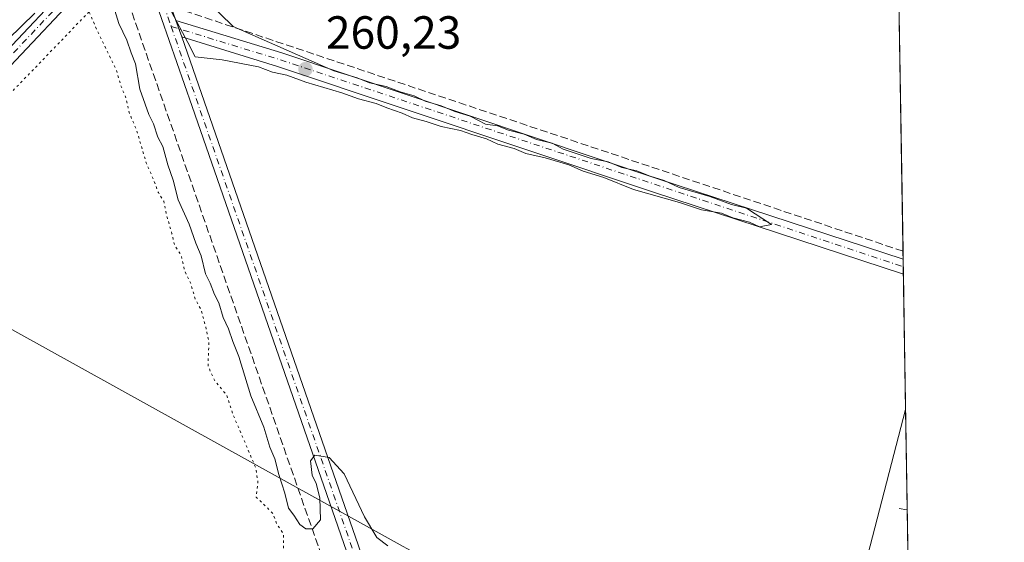
# Model space of a CAD drawing. Units: metres. Extents: x 611819 to 615297, y 4669174 to 4671546.
# Drawn here: x 615085 to 615297, y 4670503 to 4670616 of the extents above; entities that cross this region are included whole.
import ezdxf

# ---------------------------------------------------------------- set-up
doc = ezdxf.new("R2010")
doc.units = ezdxf.units.M
doc.header["$MEASUREMENT"] = 0
for name, pattern in [('DGN Style 3', [2.307223458686699, 1.648016756204785, -0.6592067024819142]), ('DGN Style 4', [2.6384748266838614, 1.318413404963828, -0.6592067024819142, 0.001648016756204785, -0.6592067024819142]), ('DGN Style 5', [1.1536117293433497, 0.4944050268614355, -0.6592067024819142])]:
    doc.linetypes.add(name, pattern=pattern)
for name, color, linetype, lineweight in [('Camino Cxs', 7, 'Continuous', 0), ('Camino eje', 30, 'DGN Style 4', 13), ('Comarca CxS', 21, 'Continuous', 0), ('Comunidad Autónoma CxS', 142, 'Continuous', 0), ('Corriente artificial lineal', 4, 'DGN Style 3', 13), ('Cultivos herbáceos CxS', 92, 'Continuous', 0), ('Cultivos leñosos CxS', 92, 'Continuous', 0), ('Curva de nivel normal', 30, 'Continuous', 0), ('Curva de nivel normal depresión', 30, 'DGN Style 5', 0), ('Municipio CxS', 4, 'Continuous', 0), ('Muro lineal', 1, 'DGN Style 3', 13), ('Núcleo urbano CxS', 7, 'Continuous', 0), ('Pista no pavimentada Cxs', 111, 'Continuous', 0), ('Pista no pavimentada eje', 91, 'DGN Style 4', 0), ('Provincia CxS', 1, 'Continuous', 0), ('Punto de cota en terreno', 7, 'Continuous', 0), ('Rótulo de punto de cota en terreno', 7, 'Continuous', 0), ('Tendido', 6, 'Continuous', 0)]:
    doc.layers.add(name, color=color, linetype=linetype, lineweight=lineweight)
doc.styles.add('Style-Arial', font='txt')

# ---------------------------------------------------------------- blocks, each defined once
blk = doc.blocks.new('5PATER')
at = {"layer": 'Cultivos leñosos CxS', "linetype": 'Continuous', "lineweight": 0}
h = blk.add_hatch(color=51, dxfattribs=at)
edge = h.paths.add_edge_path()
edge.add_ellipse((0, 0), major_axis=(-0.1095731443231308, -0.1110710700762829), ratio=0.9994222409660322, start_angle=0, end_angle=360)

msp = doc.modelspace()

# ---------------------------------------------------------------- linework, layer by layer
at = {"layer": 'Camino Cxs', "color": 7, "linetype": 'Continuous', "lineweight": 0, "extrusion": (0.002591396721364313, -0.007439816393472165, 0.9999689664159904), "elevation": -32894.28466996553, "flags": 128}
msp.add_lwpolyline([(615117.6203175719, 4670496.472467143), (615116.3802447688, 4670500.032565673)], dxfattribs=at)
at = {"layer": 'Camino Cxs', "color": 7, "linetype": 'Continuous', "lineweight": 0, "extrusion": (-0.05546427921841499, -0.1674882796446277, 0.9843126484570157), "elevation": -816134.3503205301, "flags": 128}
msp.add_lwpolyline([(-884341.718841121, 4554655.332632612), (-884317.8647029086, 4554655.866546278), (-884232.474125985, 4554655.569204337), (-884176.8998812144, 4554655.71065921), (-884176.8944104227, 4554655.710679762)], dxfattribs=at)
at = {"layer": 'Camino Cxs', "color": 7, "linetype": 'Continuous', "lineweight": 0, "extrusion": (0.0004441038320178113, -0.02711477165633567, 0.9996322283369076), "elevation": -126107.8326378686, "flags": 128}
msp.add_lwpolyline([(691680.552039502, 4658154.9487494), (691680.552039502, 4658151.729533914)], dxfattribs=at)
at = {"layer": 'Camino Cxs', "color": 7, "linetype": 'Continuous', "lineweight": 0}
for points in [[(615109.3800999997, 4670631.7601, 260.2551999999997), (615104.7600999996, 4670628.350099999, 260.1745999999985), (615077.4801000003, 4670599.4001, 260.491599999994), (614912.8201000001, 4670432.5601, 260.8585000000021), (614836.9200999998, 4670354.440099999, 260.7302999999956), (614834.7701000003, 4670356.2401, 260.7544000000053), (614910.8201000001, 4670434.520099999, 260.834600000002), (614957.3899999997, 4670481.710200001, 260.7323999999935), (614959.6300999997, 4670483.9801, 260.7229999999981), (615075.4600999998, 4670601.340100001, 260.4015000000072), (615102.8901000004, 4670630.460100001, 260.0877000000037), (615108.2001, 4670634.370100001, 260.227899999998)], [(615120.3601000002, 4670611.940099999, 260.1977999999945), (615119.1201, 4670615.5001, 260.2274999999936), (615141.9301000005, 4670608.5001, 260.3217000000004), (615222.9001000002, 4670581.380100001, 260.2597999999998), (615275.7001, 4670564.040100001, 260.2942000000039), (615275.7052999996, 4670564.0384, 260.2942000000039), (615275.7580000004, 4670560.820800001, 260.2069000000047), (615221.9401000004, 4670578.5001, 260.2367999999988), (615141.0100999996, 4670605.610099999, 260.2614000000031)]]:
    msp.add_polyline3d(points, close=True, dxfattribs=at)
for points in [[(614959.6300999997, 4670483.9801, 260.7229999999981), (615075.4600999998, 4670601.340100001, 260.4015000000072), (615102.8901000004, 4670630.460100001, 260.0877000000037), (615108.2001, 4670634.370100001, 260.227899999998)], [(615109.3800999997, 4670631.7601, 260.2551999999997), (615104.7600999996, 4670628.350099999, 260.1745999999985), (615077.4801000003, 4670599.4001, 260.491599999994), (614912.8201000001, 4670432.5601, 260.8585000000021), (614836.9200999998, 4670354.440099999, 260.7302999999956)], [(615275.7580000004, 4670560.820800001, 260.2069000000047), (615221.9401000004, 4670578.5001, 260.2367999999988), (615141.0100999996, 4670605.610099999, 260.2614000000031), (615120.3601000002, 4670611.940099999, 260.1977999999945)]]:
    msp.add_polyline3d(points, dxfattribs=at)
at = {"layer": 'Camino eje', "color": 30, "linetype": 'DGN Style 4', "lineweight": 13, "extrusion": (-0.0842671205212926, -0.2550975851260391, 0.9632363544125156), "elevation": -1243046.013334552, "flags": 128}
msp.add_lwpolyline([(-880920.5864657207, 4457782.310233207), (-880896.1274604863, 4457782.854796981), (-880754.6457645515, 4457782.584194219), (-880754.6441834193, 4457782.584190102)], dxfattribs=at)
at = {"layer": 'Camino eje', "color": 30, "linetype": 'DGN Style 4', "lineweight": 13}
msp.add_polyline3d([(615109.9407000003, 4670633.9133, 260.2679999999964), (615103.8251, 4670629.405099999, 260.1398000000045), (615076.4700999996, 4670600.370100001, 260.4505000000063), (614959.8126999997, 4670482.1699, 260.712400000004)], dxfattribs=at)
at = {"layer": 'Comarca CxS', "color": 21, "linetype": 'Continuous', "lineweight": 0, "flags": 128}
msp.add_lwpolyline([(612412.8969569219, 4669186.247818761), (611855.6300008273, 4669177.269983312), (611854.7786518524, 4669230.928398197), (611850.1594075019, 4669522.067915875), (611847.6454999995, 4669680.510399999), (611836.7924000004, 4670364.557000001), (611836.723986497, 4670368.869187795), (611830.6164999985, 4670753.807900001), (611818.9300008279, 4671490.379983287), (614095.2205368354, 4671527.064362447), (615259.6400008549, 4671545.829983286), (615297.4900008531, 4669232.719983312), (612888.0741780949, 4669193.903149574), (612525.4974218633, 4669188.061869688)], close=True, dxfattribs=at)
at = {"layer": 'Comunidad Autónoma CxS', "color": 142, "linetype": 'Continuous', "lineweight": 0, "flags": 128}
msp.add_lwpolyline([(612412.8969569219, 4669186.247818761), (611855.6300008273, 4669177.269983312), (611854.7786518524, 4669230.928398197), (611850.1594075019, 4669522.067915875), (611847.6454999995, 4669680.510399999), (611836.7924000004, 4670364.557000001), (611836.723986497, 4670368.869187795), (611830.6164999985, 4670753.807900001), (611818.9300008279, 4671490.379983287), (614095.2205368354, 4671527.064362447), (615259.6400008549, 4671545.829983286), (615297.4900008531, 4669232.719983312), (612888.0741780949, 4669193.903149574), (612525.4974218633, 4669188.061869688)], close=True, dxfattribs=at)
at = {"layer": 'Corriente artificial lineal', "color": 4, "linetype": 'DGN Style 3', "lineweight": 13, "extrusion": (-0.9357665730119168, -0.3264968030037386, 0.1331944385545839), "elevation": -2100505.964676159, "flags": 128}
msp.add_lwpolyline([(-4207139.157467085, 282553.9311642337), (-4207144.919094949, 282553.4386761282), (-4207272.978550629, 282553.4139558689)], dxfattribs=at)
at = {"layer": 'Corriente artificial lineal', "color": 4, "linetype": 'DGN Style 3', "lineweight": 13, "extrusion": (0.001354276467020442, -0.0004533714770923146, 0.9999989801942573), "elevation": -1024.071807438447, "flags": 128}
msp.add_lwpolyline([(615274.7600210985, 4670565.807022429), (615119.9844473512, 4670617.621227753)], dxfattribs=at)
at = {"layer": 'Cultivos herbáceos CxS', "color": 92, "linetype": 'Continuous', "lineweight": 0, "extrusion": (0.0001617222080844709, -0.009884475089881727, 0.9999511343051344), "elevation": -45806.4237914703, "flags": 128}
msp.add_lwpolyline([(615274.4488598019, 4670413.149550791), (615275.6264748739, 4670341.177134751)], dxfattribs=at)
at = {"layer": 'Cultivos herbáceos CxS', "color": 92, "linetype": 'Continuous', "lineweight": 0, "extrusion": (-5.790148679939324e-05, 0.003536227437460471, 0.9999937458519071), "elevation": 16740.73229565733, "flags": 128}
msp.add_lwpolyline([(615275.6906333003, 4670535.79455644), (615275.7193336589, 4670534.041745479)], dxfattribs=at)
at = {"layer": 'Cultivos herbáceos CxS', "color": 92, "linetype": 'Continuous', "lineweight": 0, "extrusion": (-4.335537944631639e-05, 0.002672252792946576, 0.9999964285862833), "elevation": 12714.43395536315, "flags": 128}
msp.add_lwpolyline([(615275.7160020877, 4670546.738283435), (615275.7421022743, 4670545.129577691)], dxfattribs=at)
at = {"layer": 'Cultivos herbáceos CxS', "color": 92, "linetype": 'Continuous', "lineweight": 0, "extrusion": (0.0002999274424820569, -0.0181410997492558, 0.9998353917237662), "elevation": -84284.45677469127, "flags": 128}
msp.add_lwpolyline([(692399.6806738882, 4658990.93319799), (692399.6806738881, 4658989.323813198)], dxfattribs=at)
at = {"layer": 'Cultivos herbáceos CxS', "color": 92, "linetype": 'Continuous', "lineweight": 0, "extrusion": (3.196185232086777e-05, -0.00195356423303937, 0.9999980912807922), "elevation": -8844.418011404083, "flags": 128}
msp.add_lwpolyline([(615275.7493705907, 4670552.455048865), (615276.2257724091, 4670523.336593302)], dxfattribs=at)
at = {"layer": 'Cultivos herbáceos CxS', "color": 92, "linetype": 'Continuous', "lineweight": 0, "extrusion": (-0.001693621782855447, 0.0008576025509273424, 0.9999981980799372), "elevation": 3223.51500051706, "flags": 128}
msp.add_lwpolyline([(615275.7924960084, 4670530.65555156), (615260.0578615922, 4670469.964729241), (615276.8479912007, 4670466.158927842)], dxfattribs=at)
at = {"layer": 'Cultivos herbáceos CxS', "color": 92, "linetype": 'Continuous', "lineweight": 0}
msp.add_polyline3d([(615272.4082000004, 4670765.5307, 260.3472000000039), (615276.2344000004, 4670531.702400001, 260.1008000000002), (615260.4996999997, 4670471.011700001, 260.1261999999988), (615277.2898000004, 4670467.205900001, 260.1579000000056), (615278.9369999999, 4670366.5384, 259.9309999999969), (615204.4111000003, 4670380.962900001, 260.1867000000057), (615180.6120999996, 4670431.224500001, 259.9590000000026), (615170.9902999997, 4670469.7393, 260.0861000000005), (615155.3618999999, 4670500.997099999, 260.7851999999984), (615087.5040999996, 4670442.525699999, 260.3488999999972), (615075.9665000001, 4670451.7817, 260.2029999999941), (614992.4561000001, 4670518.777100001, 260.4456999999966), (615055.1407000005, 4670575.995100001, 260.4542999999976), (614916.1860999997, 4670634.5219, 260.0641999999934)], dxfattribs=at)
at = {"layer": 'Curva de nivel normal', "color": 30, "linetype": 'Continuous', "lineweight": 0, "elevation": 260, "flags": 128}
for points in [[(615122.8499999996, 4670622.690099999), (615131.4199999999, 4670614.190099999), (615153.1399999997, 4670604.6501), (615158.1399999997, 4670603.140100001), (615160.7800000003, 4670602.0801), (615164.3799999999, 4670601.2501), (615167.4000000004, 4670600.140100001), (615170.3799999999, 4670599.2601), (615172.7800000003, 4670598.0801), (615176.2400000002, 4670597.120100001), (615179.1600000003, 4670595.890100001), (615182.5, 4670594.9001), (615185.7400000002, 4670593.130100001), (615188.3300000001, 4670592.8201), (615190.7400000002, 4670591.8301), (615194.0999999996, 4670591.0101), (615196.75, 4670589.8301), (615200.1500000004, 4670589.040100001), (615202.5300000003, 4670587.770099999), (615208.5099999999, 4670585.780099999), (615212.1900000004, 4670585.0101), (615215.1100000005, 4670583.850099999), (615218.3799999999, 4670583.120100001), (615221.2199999997, 4670581.960100001), (615224.2300000006, 4670581.050100001), (615227.4600000001, 4670579.520099999), (615234.0700000003, 4670577.5601), (615238.7699999996, 4670575.850099999), (615241.9500000002, 4670575.030099999), (615247.3300000001, 4670571.520099999), (615244.75, 4670571.020099999), (615242.6200000001, 4670572.0101), (615239.04, 4670572.9801), (615236.6200000001, 4670574.0001), (615232.2800000003, 4670574.700099999), (615227.5599999996, 4670576.300100001), (615217.6699999999, 4670579.0801), (615211.2699999996, 4670581.6801), (615206.7800000003, 4670583.050100001), (615203.7000000002, 4670584.370100001), (615198.6399999997, 4670585.920100001), (615194.4400000004, 4670586.8301), (615191.9100000003, 4670587.940099999), (615188.4299999997, 4670588.8301), (615185.9800000006, 4670590.020099999), (615182.8300000001, 4670590.920100001), (615180.4100000003, 4670591.770099999), (615176.25, 4670592.6501), (615173.0099999999, 4670593.7401), (615170.0300000003, 4670594.5001), (615167.8600000005, 4670595.550100001), (615164.5, 4670596.640100001), (615162.1900000004, 4670597.590100001), (615158.4299999997, 4670598.5801), (615154.8499999996, 4670599.940099999), (615147.0899999999, 4670602.2301), (615143.0199999996, 4670603.7401), (615139.9199999999, 4670604.340100001), (615136.9000000004, 4670605.4901), (615129.0599999996, 4670607.050100001), (615123.2199999997, 4670607.690099999), (615121.6900000004, 4670610.7401), (615114.6500000004, 4670624.020099999)], [(615104.7000000002, 4670621.670100001), (615106.8200000003, 4670614.870100001), (615108.5099999999, 4670611.2301), (615109.5, 4670608.5601), (615110.4199999999, 4670606.140100001), (615111.3099999996, 4670600.700099999), (615112.5, 4670597.440099999), (615113.2400000002, 4670595.2401), (615114.2999999998, 4670593.220100001), (615115.2300000006, 4670590.360099999), (615116.2699999996, 4670588.3301), (615117.3600000005, 4670584.420100001), (615118.5199999996, 4670581.120100001), (615119.5800000001, 4670576.860099999), (615121.9900000002, 4670571.600099999), (615123.3600000005, 4670567.530099999), (615124.5199999996, 4670564.770099999), (615125.4900000002, 4670560.880100001), (615126.4800000006, 4670558.880100001), (615127.3899999997, 4670556.450099999), (615128.3799999999, 4670554.640100001), (615129.2699999996, 4670551.4901), (615130.4500000002, 4670549.050100001), (615131.3399999999, 4670546.340100001), (615132.6699999999, 4670543.120100001), (615135.2400000002, 4670534.6501), (615138, 4670527.9001), (615139.3200000003, 4670523.5701), (615140.4199999999, 4670521.020099999), (615141.2699999996, 4670517.6801), (615142.5599999996, 4670513.640100001), (615143.3700000001, 4670510.440099999), (615144.5199999996, 4670508.9301), (615145.7999999998, 4670506.870100001), (615147.0999999996, 4670505.9301), (615148.5700000003, 4670505.970100001), (615150.25, 4670507.890100001), (615150.0999999996, 4670512.620100001), (615149.2699999996, 4670515.720100001), (615148.4199999999, 4670517.5601), (615148.1100000005, 4670520.600099999), (615148.9900000002, 4670521.8101), (615152.1299999999, 4670521.340100001), (615155.3099999996, 4670517.800100001), (615159.6799999997, 4670508.540100001), (615162.3499999996, 4670504.0701), (615164.7100000001, 4670502.300100001)], [(615062.9000000004, 4670591.960100001), (615088.6900000004, 4670617.0801)]]:
    msp.add_lwpolyline(points, dxfattribs=at)
at = {"layer": 'Curva de nivel normal depresión', "color": 30, "linetype": 'DGN Style 5', "lineweight": 0, "elevation": 260, "flags": 128}
msp.add_lwpolyline([(615100.4000000004, 4670617.380100001), (615085.2100000001, 4670601.600099999), (615078.29, 4670594.770099999), (615074.0300000003, 4670590.0001), (615065.6399999997, 4670582.2501), (615048.0099999999, 4670564.780099999), (615036.1900000004, 4670552.450099999), (615030.0700000003, 4670546.450099999), (615024.9100000003, 4670540.120100001), (615016.2800000003, 4670531.4901), (615010.6799999997, 4670526.190099999), (615006.5, 4670521.630100001), (615004.8499999996, 4670519.130100001), (615005.0700000003, 4670517.340100001), (615002.3600000005, 4670516.670100001), (615000.3399999999, 4670515.130100001), (614999.4000000004, 4670513.2601), (614999.5300000003, 4670512.100099999), (615001.1299999999, 4670511.5101), (615003.4400000004, 4670509.8201), (615005.8799999999, 4670507.2601), (615007.3799999999, 4670506.100099999), (615008.4299999997, 4670505.1501), (615010.29, 4670504.7601), (615011.9500000002, 4670503.3201), (615013.4199999999, 4670502.220100001), (615014.3700000001, 4670501.090100001), (615015.5300000003, 4670500.2501), (615016.4900000002, 4670499.210100001), (615017.8700000001, 4670498.590100001), (615019.1299999999, 4670497.850099999), (615020.7100000001, 4670497.190099999), (615022.1299999999, 4670495.340100001), (615024.3200000003, 4670493.840100001), (615026.4100000003, 4670492.630100001), (615028.5899999999, 4670493.2601), (615027.7999999998, 4670491.210100001), (615028.5300000003, 4670489.360099999), (615030.9400000004, 4670488.0601), (615034.9000000004, 4670484.890100001), (615036.4699999997, 4670483.190099999), (615037.6399999997, 4670482.360099999), (615038.4600000001, 4670481.1801), (615039.6200000001, 4670480.340100001), (615040.7699999996, 4670479.1601), (615043.3600000005, 4670478.0801), (615045.4299999997, 4670476.380100001), (615046.5800000001, 4670474.530099999), (615048.1299999999, 4670473.0801), (615049.5499999998, 4670472.280099999), (615050.5199999996, 4670471.1601), (615053.0499999998, 4670469.770099999), (615057.8799999999, 4670465.870100001), (615061.2999999998, 4670463.710100001), (615063.9800000006, 4670461.390100001), (615065.5800000001, 4670460.3201), (615066.4699999997, 4670459.210100001), (615068.2999999998, 4670458.040100001), (615071.7699999996, 4670455.5101), (615073.9600000001, 4670454.7601), (615074.4000000004, 4670453.360099999), (615075.54, 4670452.340100001), (615076.5700000003, 4670451.190099999), (615078.2400000002, 4670450.640100001), (615079.4800000006, 4670451.350099999), (615080.25, 4670453.140100001), (615080.7300000006, 4670454.8101), (615094.8200000003, 4670455.540100001), (615098.0700000003, 4670457.140100001), (615104.1600000003, 4670463.0801), (615121.4400000004, 4670479.540100001), (615128.3499999996, 4670485.460100001), (615131.5199999996, 4670488.670100001), (615134.9199999999, 4670491.280099999), (615139.7800000003, 4670496.720100001), (615142.2999999998, 4670501.340100001), (615142.2599999999, 4670504.850099999), (615140.7599999999, 4670507.130100001), (615140.0599999996, 4670509.130100001), (615138.2699999996, 4670511.0101), (615136.3799999999, 4670512.790100001), (615136.7699999996, 4670515.920100001), (615136.2599999999, 4670519.210100001), (615132.1100000005, 4670528.9301), (615131.3200000003, 4670530.710100001), (615130.0499999998, 4670534.780099999), (615127.4600000001, 4670537.860099999), (615126.0199999996, 4670541.0601), (615126.2100000001, 4670546.3201), (615125.5099999999, 4670549.520099999), (615124.5899999999, 4670553.030099999), (615123.2400000002, 4670555.530099999), (615122.29, 4670558.850099999), (615120.9800000006, 4670561.5001), (615120.2300000006, 4670564.9101), (615118.7800000003, 4670567.170100001), (615118.25, 4670569.540100001), (615117.2000000002, 4670573.140100001), (615116.4699999997, 4670576.5801), (615115.3200000003, 4670578.4001), (615114.2699999996, 4670581.2401), (615112.7000000002, 4670584.8201), (615110.6299999999, 4670591.940099999), (615109.0999999996, 4670595.4801), (615108.3399999999, 4670598.850099999), (615107.2400000002, 4670601.460100001), (615106.2699999996, 4670604.780099999), (615102.5800000001, 4670612.370100001), (615100.4000000004, 4670617.380100001)], dxfattribs=at)
at = {"layer": 'Municipio CxS', "color": 4, "linetype": 'Continuous', "lineweight": 0, "flags": 128}
msp.add_lwpolyline([(614095.2205368354, 4671527.064362447), (615259.6400008549, 4671545.829983286), (615297.4900008531, 4669232.719983312)], dxfattribs=at)
at = {"layer": 'Muro lineal', "color": 1, "linetype": 'DGN Style 3', "lineweight": 13, "extrusion": (0.03213757782036677, -0.006162756385094042, 0.9994644548584896), "elevation": -8749.896336800211, "flags": 128}
msp.add_lwpolyline([(4702809.986496165, 275194.5145217045), (4702809.986496165, 275192.7634669109)], dxfattribs=at)
at = {"layer": 'Núcleo urbano CxS', "color": 7, "linetype": 'Continuous', "lineweight": 0, "extrusion": (-0.001693621782855447, 0.0008576025509273424, 0.9999981980799372), "elevation": 3223.51500051706, "flags": 128}
msp.add_lwpolyline([(615275.7924960084, 4670530.65555156), (615260.0578615922, 4670469.964729241), (615276.8479912007, 4670466.158927842)], dxfattribs=at)
at = {"layer": 'Núcleo urbano CxS', "color": 7, "linetype": 'Continuous', "lineweight": 0, "extrusion": (0.0001231823552950323, -0.007527119510765849, 0.9999716632475033), "elevation": -34819.76569748703, "flags": 128}
msp.add_lwpolyline([(615276.1976909313, 4670401.91845039), (615276.5522110197, 4670380.255936708)], dxfattribs=at)
at = {"layer": 'Núcleo urbano CxS', "color": 7, "linetype": 'Continuous', "lineweight": 0, "extrusion": (-5.785520818934649e-05, 0.003536426317529073, 0.9999937451512763), "elevation": 16741.25374249214, "flags": 128}
msp.add_lwpolyline([(615276.6029090962, 4670480.041619181), (615277.2254168831, 4670441.990781243)], dxfattribs=at)
at = {"layer": 'Núcleo urbano CxS', "color": 7, "linetype": 'Continuous', "lineweight": 0}
msp.add_3dface([(615277.2898000004, 4670467.205900001, 260.1579000000056), (615260.4996999997, 4670471.011700001, 260.1261999999988), (615276.2344000004, 4670531.702400001, 260.1008000000002)], dxfattribs=at)
at = {"layer": 'Pista no pavimentada Cxs', "color": 111, "linetype": 'Continuous', "lineweight": 0, "extrusion": (0.002591396721364313, -0.007439816393472165, 0.9999689664159904), "elevation": -32894.28466996553, "flags": 128}
msp.add_lwpolyline([(615117.6203175719, 4670496.472467143), (615116.3802447688, 4670500.032565673)], dxfattribs=at)
at = {"layer": 'Pista no pavimentada Cxs', "color": 111, "linetype": 'Continuous', "lineweight": 0, "extrusion": (0.9442480220617615, 0.3277041686644948, 0.0317119957171319), "elevation": 2111413.437730797, "flags": 128}
msp.add_lwpolyline([(4210756.38759605, -66730.49831975605), (4210651.24659647, -66730.4154780907), (4210636.835203539, -66729.91312543151)], dxfattribs=at)
at = {"layer": 'Pista no pavimentada Cxs', "color": 111, "linetype": 'Continuous', "lineweight": 0}
for points in [[(615079.0601000005, 4670726.950099999, 260.6033000000025), (615101.2001, 4670665.5001, 260.1123999999982), (615110.4101, 4670636.280099999, 260.2688999999955), (615116.9501, 4670621.7401, 260.2722000000067), (615119.1201, 4670615.5001, 260.2274999999936)], [(615156.4705999997, 4670499.300200001, 260.8494999999967), (615152.1901000004, 4670511.690099999, 260.4190999999992), (615122.6001000004, 4670596.9301, 260.0562000000064), (615114.3501000004, 4670620.710100001, 260.2109000000055), (615109.3800999997, 4670631.7601, 260.2551999999997)], [(615116.9501, 4670621.7401, 260.2722000000067), (615119.1201, 4670615.5001, 260.2274999999936), (615120.3601000002, 4670611.940099999, 260.1977999999945), (615154.8300999999, 4670512.610099999, 260.2805999999982), (615159.5401, 4670498.9901, 260.7826999999961), (615160.6801000005, 4670495.700099999, 260.6607999999979), (615186.7200999996, 4670420.440099999, 260.1726999999955), (615201.7500999998, 4670378.7401, 260.2758999999933), (615203.0500999996, 4670375.130100001, 260.3263000000007), (615213.4501, 4670346.280099999, 260.2624999999971), (615218.0701000001, 4670330.630100001, 260.4278999999952), (615222.7200999996, 4670315.7501, 261.3901999999944), (615219.7701000003, 4670315.779899999, 261.3733000000066), (615215.3901000004, 4670329.8101, 260.5120000000024), (615210.7901, 4670345.4101, 260.1707000000025), (615184.0800999999, 4670419.5101, 260.0742000000027), (615157.4901000002, 4670496.350099999, 260.7654000000039), (615156.4704999998, 4670499.3003, 260.8494999999967), (615152.1901000004, 4670511.690099999, 260.4190999999992), (615122.6001000004, 4670596.9301, 260.0562000000064), (615114.3501000004, 4670620.710100001, 260.2109000000055)]]:
    msp.add_polyline3d(points, dxfattribs=at)
at = {"layer": 'Pista no pavimentada eje', "color": 91, "linetype": 'DGN Style 4', "lineweight": 0, "extrusion": (-0.04665480700204903, -0.02311867166318492, 0.9986435079667476), "elevation": -136416.772520388, "flags": 128}
msp.add_lwpolyline([(-3911893.451294248, 2621385.425467183), (-3911879.547355725, 2621384.906920964), (-3911872.19930176, 2621383.977378854)], dxfattribs=at)
at = {"layer": 'Pista no pavimentada eje', "color": 91, "linetype": 'DGN Style 4', "lineweight": 0, "extrusion": (-0.001617154383946586, 0.004661677051153878, 0.9999878267152903), "elevation": 21038.34369708505, "flags": 128}
msp.add_lwpolyline([(615117.6973333663, 4670566.903800352), (615158.1624656348, 4670450.258732925)], dxfattribs=at)
at = {"layer": 'Provincia CxS', "color": 1, "linetype": 'Continuous', "lineweight": 0, "flags": 128}
msp.add_lwpolyline([(612412.8969569219, 4669186.247818761), (611855.6300008273, 4669177.269983312), (611854.7786518524, 4669230.928398197), (611850.1594075019, 4669522.067915875), (611847.6454999995, 4669680.510399999), (611836.7924000004, 4670364.557000001), (611836.723986497, 4670368.869187795), (611830.6164999985, 4670753.807900001), (611818.9300008279, 4671490.379983287), (614095.2205368354, 4671527.064362447), (615259.6400008549, 4671545.829983286), (615297.4900008531, 4669232.719983312), (612888.0741780949, 4669193.903149574), (612525.4974218633, 4669188.061869688)], close=True, dxfattribs=at)
at = {"layer": 'Tendido', "color": 6, "linetype": 'Continuous', "lineweight": 0}
msp.add_polyline3d([(615277.7130000005, 4670441.3452, 259.9323000000004), (615260.3799999999, 4670450.91, 260.1374000000069), (615076.4699999997, 4670552.91, 260.2899000000034), (614904.7999999998, 4670647.680000001, 261.0182000000059), (614720.0999999996, 4670748.390000001, 261.7358999999997)], dxfattribs=at)

# ---------------------------------------------------------------- block references
at = {"layer": 'Punto de cota en terreno', "color": 7, "linetype": 'Continuous', "lineweight": 0, "xscale": 10, "yscale": 10, "zscale": 10}
msp.add_blockref('5PATER', (615147, 4670605, 260.2299999999959), dxfattribs=at)

# ---------------------------------------------------------------- texts
at = {"layer": 'Rótulo de punto de cota en terreno', "color": 7, "linetype": 'Continuous', "lineweight": 0, "style": 'Style-Arial'}
msp.add_text('260,23', height=7.000000000000002, dxfattribs=at).set_placement((615151.4096999997, 4670609.409700001))

doc.saveas('drawing.dxf')
